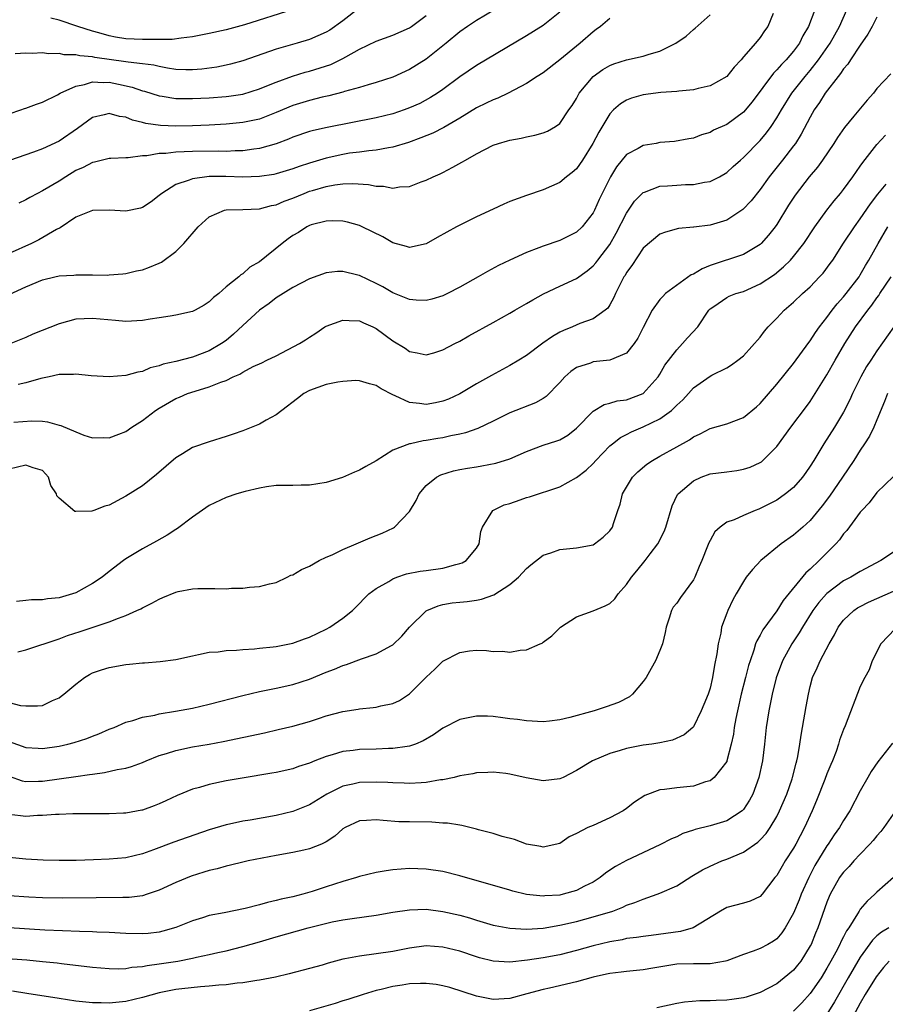
# Model space of a CAD drawing. Units: inches. Extents: x 2601000 to 2604000, y 1485000 to 1488000.
# Drawn here: x 2601514 to 2601618, y 1485778 to 1485896 of the extents above; entities that cross this region are included whole.
import ezdxf

# ---------------------------------------------------------------- set-up
doc = ezdxf.new("R2010")
doc.units = ezdxf.units.IN
doc.header["$MEASUREMENT"] = 0
doc.layers.add('LD26011485_2ft', color=226, linetype='Continuous')

msp = doc.modelspace()

# ---------------------------------------------------------------- linework, layer by layer
at = {"layer": 'LD26011485_2ft'}
for points, elevation in [([(2601604.57, 1485896.57), (2601603.92, 1485895), (2601603.53, 1485894.47), (2601603, 1485893.68), (2601602.44, 1485893), (2601601, 1485891.36), (2601600.71, 1485891), (2601599.87, 1485890.13), (2601599.02, 1485889), (2601597, 1485887.88), (2601595.57, 1485887.57), (2601595, 1485887.41), (2601593.27, 1485887.27), (2601593, 1485887.23), (2601591.09, 1485887.09), (2601589, 1485886.82), (2601587.59, 1485886.41), (2601587, 1485886.18), (2601586.26, 1485885.74), (2601585.45, 1485885), (2601585, 1485884.55), (2601583.67, 1485882.33), (2601582.97, 1485881), (2601581.72, 1485879), (2601581, 1485877.96), (2601580.49, 1485877.51), (2601579.81, 1485877), (2601579, 1485876.32), (2601577, 1485875.43), (2601575, 1485874.74), (2601573, 1485874.01), (2601572.28, 1485873.72), (2601571, 1485873.13), (2601569, 1485872.18), (2601567, 1485871.21), (2601566.6, 1485871), (2601564.29, 1485869.71), (2601563, 1485868.96), (2601561, 1485868.5), (2601560.63, 1485868.63), (2601559, 1485869.06), (2601557.78, 1485869.78), (2601555.32, 1485871), (2601555, 1485871.14), (2601553.56, 1485871.56), (2601553, 1485871.67), (2601551.73, 1485871.73), (2601551, 1485871.69), (2601549.22, 1485871.22), (2601549, 1485871.15), (2601548.7, 1485871), (2601547.67, 1485870.33), (2601547, 1485869.94), (2601546.45, 1485869.55), (2601545.71, 1485869), (2601543, 1485866.8), (2601541.85, 1485866.15), (2601541, 1485865.35), (2601540.77, 1485865.23), (2601540.53, 1485865), (2601539, 1485863.8), (2601538.13, 1485863), (2601537.49, 1485862.51), (2601537, 1485862.02), (2601536.38, 1485861.62), (2601535.29, 1485861), (2601535, 1485860.86), (2601533, 1485860.4), (2601532.3, 1485860.3), (2601531, 1485860.08), (2601529.93, 1485859.93), (2601529, 1485859.78), (2601527, 1485859.66), (2601525.75, 1485859.75), (2601523.91, 1485859.91), (2601523, 1485860.02), (2601521, 1485859.92), (2601519, 1485859.38), (2601515.87, 1485858.13), (2601515, 1485857.73), (2601513, 1485856.93)], 10308), ([(2601513, 1485862.87), (2601515, 1485863.79), (2601517, 1485864.63), (2601518.48, 1485865), (2601519, 1485865.11), (2601520.78, 1485865.22), (2601521, 1485865.26), (2601522.77, 1485865.23), (2601523, 1485865.26), (2601524.78, 1485865.22), (2601525, 1485865.25), (2601526.63, 1485865.37), (2601527, 1485865.4), (2601528.29, 1485865.71), (2601529, 1485865.84), (2601529.85, 1485866.15), (2601531, 1485866.62), (2601531.26, 1485866.74), (2601533, 1485868.02), (2601533.94, 1485869), (2601535.68, 1485871), (2601537, 1485872.2), (2601538.83, 1485873), (2601539, 1485873.04), (2601541, 1485873.09), (2601543, 1485873.16), (2601544.46, 1485873.54), (2601545, 1485873.63), (2601545.95, 1485874.05), (2601547, 1485874.43), (2601548.35, 1485875), (2601549, 1485875.25), (2601549.36, 1485875.36), (2601551, 1485875.84), (2601552.04, 1485876.04), (2601553, 1485876.16), (2601554.19, 1485876.19), (2601556.06, 1485876.06), (2601557, 1485875.87), (2601557.86, 1485875.86), (2601559, 1485875.62), (2601559.78, 1485875.78), (2601561, 1485875.83), (2601562.38, 1485876.38), (2601563, 1485876.59), (2601563.83, 1485877), (2601564.66, 1485877.34), (2601565, 1485877.51), (2601566.16, 1485878.16), (2601567.27, 1485878.73), (2601567.69, 1485879), (2601569, 1485879.76), (2601571, 1485880.79), (2601571.64, 1485881), (2601572.71, 1485881.29), (2601573, 1485881.39), (2601574.37, 1485881.63), (2601575, 1485881.79), (2601576.02, 1485881.98), (2601577, 1485882.25), (2601577.53, 1485882.47), (2601578.47, 1485883), (2601579, 1485883.36), (2601580.09, 1485885), (2601580.47, 1485885.53), (2601581, 1485886.38), (2601581.33, 1485887), (2601583, 1485889.03), (2601584.15, 1485889.85), (2601585, 1485890.34), (2601585.48, 1485890.52), (2601587, 1485891), (2601589, 1485891.46), (2601589.69, 1485891.69), (2601591, 1485892.05), (2601592.89, 1485893), (2601594.15, 1485893.85), (2601595, 1485894.63), (2601595.21, 1485894.79), (2601597, 1485896.41)], 10306), ([(2601513, 1485884.53), (2601514.42, 1485885), (2601514.84, 1485885.16), (2601515, 1485885.21), (2601516.29, 1485885.71), (2601517, 1485885.94), (2601518.82, 1485886.82), (2601519.14, 1485887), (2601521, 1485887.86), (2601522.05, 1485888.05), (2601523, 1485888.37), (2601524.29, 1485888.29), (2601525, 1485888.32), (2601526.11, 1485888.11), (2601527.74, 1485887.74), (2601529, 1485887.31), (2601529.25, 1485887.25), (2601531, 1485886.7), (2601531.34, 1485886.66), (2601533, 1485886.39), (2601534.36, 1485886.36), (2601535, 1485886.36), (2601537, 1485886.46), (2601539, 1485886.61), (2601539.35, 1485886.65), (2601541, 1485886.91), (2601543, 1485887.53), (2601543.88, 1485887.88), (2601545, 1485888.35), (2601546.95, 1485889.05), (2601548.49, 1485889.51), (2601549, 1485889.65), (2601551.54, 1485890.46), (2601553, 1485891.15), (2601553.37, 1485891.37), (2601555, 1485892.27), (2601557, 1485893.25), (2601559, 1485893.97), (2601561, 1485894.84), (2601561.24, 1485895), (2601563, 1485896.33)], 10298), ([(2601617, 1485896.13), (2601616.43, 1485895), (2601615.92, 1485894.08), (2601615, 1485892.76), (2601613.82, 1485891), (2601613.51, 1485890.49), (2601613, 1485889.91), (2601612.64, 1485889.36), (2601612.34, 1485889), (2601610.81, 1485887), (2601610.12, 1485885.88), (2601609.48, 1485885), (2601609, 1485884.15), (2601607.92, 1485882.08), (2601607.22, 1485881), (2601607, 1485880.69), (2601605.68, 1485879), (2601604.08, 1485877), (2601603, 1485875.47), (2601601.91, 1485874.09), (2601600.94, 1485873.06), (2601599, 1485871.78), (2601597, 1485871.18), (2601595.05, 1485870.95), (2601595, 1485870.94), (2601593.21, 1485870.79), (2601591.66, 1485870.34), (2601591, 1485870.13), (2601589, 1485868.45), (2601587.63, 1485866.37), (2601587, 1485865.54), (2601586.82, 1485865.18), (2601586.68, 1485865), (2601586.3, 1485864.3), (2601585.67, 1485863), (2601585.48, 1485862.52), (2601585, 1485861.66), (2601584.75, 1485861.25), (2601584.43, 1485861), (2601583, 1485859.98), (2601581.4, 1485859.4), (2601580.5, 1485859), (2601579.43, 1485858.57), (2601579, 1485858.36), (2601578.13, 1485857.87), (2601576.96, 1485857.04), (2601575, 1485855.58), (2601574.08, 1485855), (2601573, 1485854.36), (2601570.81, 1485853.19), (2601569, 1485852.16), (2601567.01, 1485850.99), (2601565.66, 1485850.34), (2601565, 1485850.1), (2601564.1, 1485849.9), (2601563, 1485849.7), (2601562.18, 1485849.82), (2601561, 1485849.93), (2601559.25, 1485850.75), (2601559, 1485850.84), (2601557.59, 1485851.59), (2601557, 1485851.98), (2601556.19, 1485852.19), (2601555, 1485852.55), (2601554.56, 1485852.56), (2601553, 1485852.47), (2601552.38, 1485852.38), (2601551, 1485852.08), (2601549, 1485851.37), (2601548.32, 1485851), (2601547.58, 1485850.42), (2601545.68, 1485849), (2601545, 1485848.45), (2601543.81, 1485847.81), (2601543, 1485847.36), (2601541, 1485846.56), (2601539.84, 1485846.16), (2601539, 1485845.85), (2601537, 1485845.22), (2601535, 1485844.53), (2601533.77, 1485843.77), (2601533, 1485843.32), (2601530.68, 1485841.32), (2601529, 1485839.97), (2601527, 1485838.7), (2601525, 1485837.65), (2601524.48, 1485837.52), (2601523.18, 1485837), (2601522.91, 1485836.91), (2601521, 1485836.88), (2601520.89, 1485836.89), (2601519, 1485838.47), (2601518.74, 1485838.74), (2601518.68, 1485839), (2601518.01, 1485840.01), (2601517.74, 1485841), (2601517, 1485841.8), (2601515.88, 1485842.12), (2601515, 1485842.43), (2601513, 1485841.96)], 10314), ([(2601571.19, 1485897), (2601569, 1485895.71), (2601567.92, 1485895), (2601567, 1485894.36), (2601565.37, 1485893), (2601563, 1485891.08), (2601561, 1485889.83), (2601559, 1485888.93), (2601557, 1485888.29), (2601556.02, 1485888.02), (2601555, 1485887.69), (2601553.2, 1485887.2), (2601553, 1485887.13), (2601551.31, 1485886.69), (2601550.53, 1485886.53), (2601549, 1485886.14), (2601547, 1485885.52), (2601545, 1485884.68), (2601543, 1485883.91), (2601541.63, 1485883.63), (2601541, 1485883.48), (2601539, 1485883.28), (2601537, 1485883.17), (2601535, 1485883.1), (2601533, 1485883.07), (2601531.15, 1485883.15), (2601529.39, 1485883.39), (2601529, 1485883.51), (2601527.79, 1485883.79), (2601527, 1485884.12), (2601526.22, 1485884.22), (2601525, 1485884.59), (2601524.41, 1485884.41), (2601523, 1485884.09), (2601521.22, 1485882.78), (2601519, 1485881.28), (2601517, 1485880.34), (2601515.94, 1485879.94), (2601513.06, 1485878.94)], 10300), ([(2601513.58, 1485847.58), (2601515.73, 1485847.73), (2601517, 1485847.69), (2601517.62, 1485847.62), (2601519, 1485847.24), (2601519.2, 1485847.2), (2601521, 1485846.42), (2601521.96, 1485846.04), (2601523, 1485845.72), (2601524.27, 1485845.73), (2601525, 1485845.72), (2601526.14, 1485846.14), (2601527, 1485846.48), (2601527.73, 1485847), (2601529, 1485847.78), (2601530.55, 1485849), (2601531, 1485849.28), (2601533, 1485850.42), (2601533.42, 1485850.58), (2601534.37, 1485851), (2601535.31, 1485851.31), (2601537, 1485851.8), (2601538.39, 1485852.39), (2601539, 1485852.59), (2601539.84, 1485853), (2601540.65, 1485853.35), (2601541, 1485853.59), (2601542.24, 1485854.24), (2601543.29, 1485854.71), (2601543.9, 1485855), (2601545, 1485855.55), (2601547.8, 1485857), (2601548.54, 1485857.46), (2601549, 1485857.78), (2601549.75, 1485858.25), (2601550.86, 1485859), (2601551, 1485859.08), (2601553, 1485859.82), (2601553.75, 1485859.75), (2601555, 1485859.74), (2601555.48, 1485859.48), (2601556.6, 1485859), (2601557, 1485858.79), (2601559, 1485857.33), (2601560.47, 1485856.47), (2601561, 1485856.07), (2601561.9, 1485855.9), (2601563, 1485855.65), (2601563.91, 1485855.91), (2601565, 1485856.26), (2601566.4, 1485857), (2601567, 1485857.29), (2601568.08, 1485857.92), (2601571, 1485859.52), (2601573, 1485860.64), (2601573.6, 1485861), (2601575, 1485861.79), (2601575.75, 1485862.25), (2601577.04, 1485862.96), (2601579, 1485863.89), (2601581, 1485864.82), (2601582.28, 1485865.72), (2601583, 1485866.31), (2601583.33, 1485866.67), (2601583.56, 1485867), (2601585, 1485868.89), (2601585.77, 1485870.24), (2601587, 1485872.65), (2601587.95, 1485874.05), (2601589, 1485875.09), (2601589.13, 1485875.13), (2601591, 1485875.87), (2601591.91, 1485875.91), (2601593, 1485876), (2601594.05, 1485876.05), (2601595, 1485876.05), (2601596.33, 1485876.33), (2601597, 1485876.42), (2601598.12, 1485877), (2601599, 1485877.52), (2601599.78, 1485878.22), (2601600.64, 1485879), (2601601, 1485879.3), (2601603, 1485881.35), (2601603.76, 1485882.24), (2601604.31, 1485883), (2601605, 1485884.06), (2601605.55, 1485885), (2601606.8, 1485887), (2601608.4, 1485889), (2601609, 1485889.71), (2601610, 1485891), (2601611.38, 1485893), (2601612.51, 1485895), (2601613.4, 1485897)], 10312), ([(2601555, 1485897.22), (2601553, 1485895.7), (2601551.42, 1485894.58), (2601551, 1485894.33), (2601549, 1485893.45), (2601547.52, 1485893), (2601545, 1485892.28), (2601541, 1485890.88), (2601539.53, 1485890.47), (2601539, 1485890.35), (2601537.88, 1485890.12), (2601536.12, 1485889.88), (2601535, 1485889.8), (2601534.19, 1485889.81), (2601533, 1485889.86), (2601531.98, 1485890.02), (2601531, 1485890.21), (2601530.37, 1485890.37), (2601529, 1485890.54), (2601527.27, 1485890.73), (2601527, 1485890.78), (2601523.3, 1485891.3), (2601523, 1485891.37), (2601521.48, 1485891.48), (2601521, 1485891.6), (2601519.62, 1485891.62), (2601519, 1485891.77), (2601517.73, 1485891.73), (2601517, 1485891.85), (2601515.76, 1485891.76), (2601515, 1485891.82), (2601513.72, 1485891.72)], 10296), ([(2601609.56, 1485897), (2601608.81, 1485895), (2601608.13, 1485893.87), (2601607.7, 1485893), (2601607, 1485892.05), (2601606.11, 1485891), (2601605.56, 1485890.44), (2601605, 1485889.79), (2601604.59, 1485889.41), (2601602.03, 1485885.97), (2601601, 1485884.75), (2601599, 1485883.25), (2601597.43, 1485882.57), (2601597, 1485882.29), (2601595.97, 1485882.03), (2601595, 1485881.61), (2601594.46, 1485881.54), (2601592.76, 1485881.24), (2601591, 1485881.09), (2601590.54, 1485881), (2601589, 1485880.74), (2601588.39, 1485880.39), (2601587, 1485879.65), (2601585.81, 1485878.19), (2601585.08, 1485877), (2601583.73, 1485874.27), (2601583.17, 1485873), (2601583, 1485872.66), (2601581.69, 1485871), (2601581, 1485870.34), (2601579, 1485869.36), (2601577, 1485868.69), (2601576.47, 1485868.47), (2601575, 1485867.93), (2601573, 1485867.01), (2601571.64, 1485866.36), (2601570.34, 1485865.66), (2601569.21, 1485865), (2601567, 1485863.77), (2601565.54, 1485863), (2601565, 1485862.74), (2601563.68, 1485862.32), (2601563, 1485862.17), (2601561.79, 1485862.21), (2601561, 1485862.3), (2601559, 1485863.09), (2601557.8, 1485863.8), (2601557, 1485864.22), (2601555, 1485865.16), (2601554.78, 1485865.22), (2601553, 1485865.64), (2601552.36, 1485865.64), (2601551, 1485865.48), (2601549, 1485864.77), (2601547, 1485863.74), (2601545, 1485862.47), (2601544.19, 1485861.81), (2601543, 1485860.99), (2601541, 1485859.17), (2601539.88, 1485858.12), (2601539, 1485857.39), (2601538.46, 1485857), (2601537, 1485856.12), (2601535, 1485855.36), (2601533, 1485854.85), (2601531.47, 1485854.53), (2601531, 1485854.33), (2601529.91, 1485854.09), (2601529, 1485853.67), (2601528.42, 1485853.58), (2601527, 1485853.18), (2601525, 1485853.03), (2601522.86, 1485853.14), (2601521, 1485853.34), (2601520.71, 1485853.29), (2601519, 1485853.28), (2601517.8, 1485853), (2601516.81, 1485852.81), (2601515, 1485852.28), (2601514.09, 1485852.09)], 10310), ([(2601579, 1485896.74), (2601577, 1485895.13), (2601575, 1485893.9), (2601569, 1485890.34), (2601567, 1485888.98), (2601565, 1485887.46), (2601564.34, 1485887), (2601563.52, 1485886.48), (2601562.21, 1485885.79), (2601561, 1485885.24), (2601560.35, 1485885), (2601559, 1485884.54), (2601557, 1485884.05), (2601551.11, 1485882.89), (2601549.47, 1485882.53), (2601549, 1485882.4), (2601547, 1485881.72), (2601546.5, 1485881.5), (2601545, 1485880.96), (2601543, 1485880.39), (2601542.32, 1485880.32), (2601541, 1485880.1), (2601540.09, 1485880.09), (2601539, 1485880.03), (2601538.05, 1485880.05), (2601535, 1485880.03), (2601533.97, 1485879.97), (2601533, 1485879.96), (2601531.8, 1485879.8), (2601531, 1485879.77), (2601529.5, 1485879.5), (2601529, 1485879.49), (2601527.26, 1485879.26), (2601527, 1485879.28), (2601525.18, 1485879.18), (2601525, 1485879.18), (2601523.26, 1485878.74), (2601523, 1485878.71), (2601521.9, 1485878.1), (2601521, 1485877.73), (2601519.8, 1485877), (2601519, 1485876.48), (2601517, 1485875.3), (2601516.4, 1485875), (2601515.49, 1485874.51), (2601515, 1485874.21), (2601514.18, 1485873.82)], 10302), ([(2601547, 1485897.03), (2601541.22, 1485895.22), (2601539, 1485894.61), (2601537, 1485894.15), (2601535, 1485893.76), (2601533.62, 1485893.62), (2601532.55, 1485893.45), (2601531, 1485893.46), (2601530.57, 1485893.43), (2601529, 1485893.45), (2601527, 1485893.53), (2601525.74, 1485893.74), (2601525, 1485893.88), (2601523.76, 1485894.24), (2601523, 1485894.44), (2601521.24, 1485895), (2601519, 1485895.76), (2601518, 1485896)], 10294), ([(2601585, 1485895.97), (2601583.86, 1485895), (2601583.37, 1485894.63), (2601583, 1485894.38), (2601581.45, 1485893), (2601581, 1485892.65), (2601579, 1485890.99), (2601577, 1485889.46), (2601576.27, 1485889), (2601575, 1485888.17), (2601572.8, 1485887), (2601571.58, 1485886.42), (2601571, 1485886.22), (2601570.19, 1485885.81), (2601569, 1485885.25), (2601567, 1485884.01), (2601565.1, 1485882.9), (2601563.77, 1485882.23), (2601562.36, 1485881.64), (2601560.88, 1485881.12), (2601559, 1485880.54), (2601558.47, 1485880.47), (2601557, 1485880.17), (2601556.12, 1485880.12), (2601555, 1485879.95), (2601553.81, 1485879.81), (2601553, 1485879.68), (2601551, 1485879.24), (2601549, 1485878.64), (2601547.76, 1485878.24), (2601547, 1485877.95), (2601545, 1485877.34), (2601544.72, 1485877.28), (2601543, 1485877.01), (2601541, 1485876.95), (2601538.98, 1485877.02), (2601536.98, 1485877.02), (2601535, 1485876.76), (2601534.57, 1485876.57), (2601533, 1485876.05), (2601531.3, 1485875), (2601531, 1485874.73), (2601530.02, 1485873.98), (2601529, 1485873.33), (2601528.75, 1485873.25), (2601527, 1485872.87), (2601525, 1485872.98), (2601523, 1485872.95), (2601521, 1485872.16), (2601519.11, 1485870.89), (2601518.67, 1485870.67), (2601516.57, 1485869.43), (2601515.71, 1485869), (2601513, 1485867.79)], 10304), ([(2601618.67, 1485889.33), (2601617, 1485887.56), (2601616.57, 1485887), (2601615.81, 1485886.19), (2601614.24, 1485884.24), (2601613.11, 1485882.89), (2601612.29, 1485881.71), (2601611.85, 1485881), (2601610.48, 1485879), (2601609.86, 1485878.14), (2601608.89, 1485877), (2601607.2, 1485874.8), (2601606.42, 1485873.58), (2601605, 1485871.29), (2601604.79, 1485871), (2601604.01, 1485869.99), (2601603.12, 1485869), (2601603, 1485868.89), (2601601, 1485867.67), (2601597, 1485866.36), (2601596.04, 1485865.96), (2601595, 1485865.34), (2601594.75, 1485865.25), (2601591.68, 1485863), (2601591.34, 1485862.66), (2601591, 1485862.28), (2601590.08, 1485861), (2601589, 1485858.94), (2601588.35, 1485857.65), (2601587.92, 1485857), (2601587, 1485855.86), (2601585, 1485855), (2601583, 1485854.8), (2601582.66, 1485854.66), (2601581, 1485854.13), (2601580.33, 1485853.67), (2601579.59, 1485853), (2601579, 1485852.35), (2601577.35, 1485850.65), (2601577, 1485850.42), (2601576.1, 1485849.9), (2601573, 1485848.7), (2601571, 1485847.69), (2601569.19, 1485846.81), (2601567.71, 1485846.29), (2601567, 1485846.13), (2601565.93, 1485845.93), (2601565, 1485845.72), (2601564.37, 1485845.63), (2601563, 1485845.37), (2601562.64, 1485845.36), (2601561.11, 1485845), (2601561, 1485844.97), (2601559, 1485844.21), (2601557, 1485842.95), (2601555.74, 1485842.26), (2601555, 1485841.83), (2601554.4, 1485841.6), (2601552.97, 1485840.97), (2601551, 1485840.37), (2601549, 1485840.02), (2601548.02, 1485840.02), (2601547, 1485839.99), (2601546.01, 1485840.01), (2601545, 1485839.98), (2601543.84, 1485839.84), (2601543, 1485839.68), (2601541.28, 1485839.28), (2601540.31, 1485839), (2601539, 1485838.56), (2601537, 1485837.61), (2601535, 1485836.21), (2601533.17, 1485834.83), (2601533, 1485834.74), (2601531.95, 1485834.05), (2601530.68, 1485833.32), (2601529, 1485832.4), (2601527, 1485831.2), (2601526.72, 1485831), (2601525, 1485829.69), (2601524.17, 1485829), (2601523, 1485828.23), (2601521, 1485827.14), (2601520.62, 1485827), (2601519, 1485826.54), (2601517.6, 1485826.4), (2601517, 1485826.31), (2601515.71, 1485826.29), (2601515, 1485826.23), (2601513.9, 1485826.1)], 10316), ([(2601514.07, 1485820.07), (2601515, 1485820.28), (2601519, 1485821.63), (2601519.99, 1485822.01), (2601521.52, 1485822.48), (2601525, 1485823.64), (2601526.1, 1485824.1), (2601527, 1485824.42), (2601528.32, 1485825), (2601528.78, 1485825.22), (2601529, 1485825.35), (2601530.12, 1485825.88), (2601531, 1485826.39), (2601531.44, 1485826.56), (2601533, 1485827.21), (2601533.28, 1485827.28), (2601535, 1485827.6), (2601535.64, 1485827.64), (2601537, 1485827.63), (2601537.66, 1485827.66), (2601539, 1485827.62), (2601539.67, 1485827.67), (2601541, 1485827.68), (2601541.8, 1485827.8), (2601543, 1485827.87), (2601544.21, 1485828.21), (2601545, 1485828.38), (2601546.31, 1485829), (2601546.77, 1485829.23), (2601547, 1485829.3), (2601548.06, 1485829.94), (2601549, 1485830.32), (2601550.18, 1485831), (2601551, 1485831.4), (2601551.7, 1485831.7), (2601553, 1485832.34), (2601554.61, 1485833), (2601556.28, 1485833.72), (2601557.7, 1485834.3), (2601559.08, 1485834.92), (2601559.19, 1485835), (2601561, 1485836.86), (2601561.8, 1485838.2), (2601562.14, 1485839), (2601563, 1485840), (2601564.23, 1485841), (2601564.73, 1485841.27), (2601566.26, 1485841.74), (2601567, 1485841.9), (2601567.93, 1485842.07), (2601569, 1485842.25), (2601569.66, 1485842.34), (2601571.33, 1485842.67), (2601573, 1485843.2), (2601575, 1485844.08), (2601577, 1485844.81), (2601578.66, 1485845.34), (2601579, 1485845.48), (2601579.96, 1485846.04), (2601581, 1485846.86), (2601583, 1485848.91), (2601584.3, 1485849.7), (2601585, 1485849.87), (2601585.86, 1485850.14), (2601587, 1485850.28), (2601589, 1485851.03), (2601590.78, 1485853), (2601591, 1485853.35), (2601591.6, 1485854.4), (2601593, 1485856.27), (2601593.71, 1485857), (2601594.31, 1485857.69), (2601595.54, 1485859), (2601596.86, 1485861), (2601597, 1485861.16), (2601597.44, 1485861.44), (2601599, 1485862.51), (2601599.3, 1485862.7), (2601600.1, 1485863), (2601601, 1485863.26), (2601603, 1485864.16), (2601604.71, 1485865.29), (2601605.81, 1485866.19), (2601606.62, 1485867), (2601607, 1485867.44), (2601608.24, 1485869), (2601609.57, 1485871), (2601611, 1485872.99), (2601611.88, 1485874.12), (2601612.64, 1485875), (2601613, 1485875.46), (2601614.12, 1485877), (2601615, 1485878.25), (2601615.3, 1485878.7), (2601617, 1485880.86), (2601618.03, 1485881.97)], 10318), ([(2601513, 1485813.99), (2601514.36, 1485813.64), (2601515, 1485813.57), (2601516.42, 1485813.58), (2601517, 1485813.63), (2601518.22, 1485814.22), (2601519, 1485814.56), (2601519.26, 1485814.74), (2601519.55, 1485815), (2601521, 1485816.2), (2601522.06, 1485817), (2601522.64, 1485817.36), (2601523, 1485817.53), (2601524.08, 1485817.92), (2601525, 1485818.19), (2601527, 1485818.56), (2601527.42, 1485818.58), (2601529, 1485818.76), (2601529.24, 1485818.76), (2601531.09, 1485818.91), (2601533, 1485819.16), (2601535, 1485819.6), (2601535.72, 1485819.73), (2601537, 1485820.01), (2601538.06, 1485820.06), (2601539, 1485820.23), (2601540.25, 1485820.25), (2601541, 1485820.35), (2601542.41, 1485820.41), (2601543, 1485820.48), (2601544.64, 1485820.64), (2601545, 1485820.69), (2601547, 1485821.09), (2601548.39, 1485821.61), (2601549, 1485821.82), (2601551, 1485822.77), (2601551.44, 1485823), (2601553, 1485824.1), (2601554.17, 1485825), (2601555, 1485825.84), (2601555.56, 1485826.44), (2601556.13, 1485827), (2601557, 1485827.64), (2601558.5, 1485828.5), (2601559, 1485828.82), (2601559.47, 1485829), (2601560.61, 1485829.39), (2601562.28, 1485829.72), (2601563, 1485829.81), (2601565, 1485830.1), (2601566.54, 1485830.54), (2601567, 1485830.63), (2601567.28, 1485830.72), (2601567.77, 1485831), (2601569, 1485832.49), (2601569.33, 1485833), (2601569.53, 1485834.47), (2601569.74, 1485835), (2601570.97, 1485837), (2601572.34, 1485837.66), (2601573, 1485837.83), (2601574.26, 1485838.26), (2601575, 1485838.54), (2601575.36, 1485838.64), (2601579, 1485839.85), (2601581, 1485840.94), (2601582.15, 1485841.85), (2601583, 1485842.64), (2601583.33, 1485843), (2601585, 1485844.73), (2601585.31, 1485845), (2601586.26, 1485845.74), (2601587, 1485846.11), (2601587.58, 1485846.42), (2601589, 1485847.03), (2601591, 1485847.99), (2601592.37, 1485849), (2601592.71, 1485849.29), (2601593, 1485849.61), (2601593.72, 1485850.28), (2601594.4, 1485851), (2601595, 1485851.68), (2601597, 1485853.09), (2601597.21, 1485853.21), (2601599, 1485854.1), (2601599.56, 1485854.44), (2601600.33, 1485855), (2601601, 1485855.54), (2601603, 1485857.79), (2601603.53, 1485858.47), (2601603.98, 1485859), (2601605, 1485860.06), (2601605.88, 1485861), (2601607, 1485861.96), (2601608.09, 1485863), (2601609, 1485863.82), (2601610.13, 1485865), (2601610.55, 1485865.45), (2601611.41, 1485866.59), (2601611.7, 1485867), (2601612.98, 1485869.02), (2601614.29, 1485871), (2601615, 1485871.94), (2601616.24, 1485873.76), (2601617.11, 1485874.89), (2601618.12, 1485876.11)], 10320), ([(2601513, 1485809.31), (2601515, 1485808.59), (2601516.5, 1485808.5), (2601517, 1485808.48), (2601519, 1485808.77), (2601520.04, 1485809), (2601520.8, 1485809.2), (2601522.32, 1485809.68), (2601523, 1485809.97), (2601523.76, 1485810.24), (2601525, 1485810.78), (2601525.61, 1485811), (2601527, 1485811.62), (2601527.83, 1485811.83), (2601529, 1485812.22), (2601530.48, 1485812.48), (2601531, 1485812.63), (2601532.93, 1485812.93), (2601535, 1485813.31), (2601537, 1485813.77), (2601541, 1485814.82), (2601543, 1485815.29), (2601545, 1485815.7), (2601547, 1485816.14), (2601549, 1485816.78), (2601551, 1485817.62), (2601552, 1485818), (2601553, 1485818.44), (2601553.44, 1485818.56), (2601555.23, 1485819.23), (2601557, 1485819.81), (2601558.82, 1485820.82), (2601559, 1485820.9), (2601560.06, 1485821.94), (2601561, 1485823), (2601563, 1485824.97), (2601563.05, 1485825), (2601564.42, 1485825.58), (2601565, 1485825.74), (2601566.08, 1485825.92), (2601567, 1485826.03), (2601567.89, 1485826.11), (2601569, 1485826.26), (2601569.62, 1485826.38), (2601571.09, 1485826.91), (2601573, 1485828.13), (2601574.06, 1485829), (2601575, 1485830.03), (2601575.52, 1485830.48), (2601577, 1485831.66), (2601577.91, 1485831.91), (2601579, 1485832.31), (2601581, 1485832.52), (2601583, 1485832.9), (2601583.17, 1485833), (2601584.21, 1485833.79), (2601585, 1485834.55), (2601585.31, 1485835), (2601585.43, 1485835.43), (2601585.95, 1485837), (2601586.23, 1485837.77), (2601586.5, 1485839), (2601587.71, 1485841), (2601588.36, 1485841.64), (2601589.44, 1485842.56), (2601590.1, 1485843), (2601591, 1485843.51), (2601593, 1485844.63), (2601594.54, 1485845.46), (2601595, 1485845.82), (2601595.83, 1485846.17), (2601597, 1485846.84), (2601599, 1485847.37), (2601601, 1485848.14), (2601602.56, 1485849.44), (2601603, 1485849.84), (2601605, 1485852.13), (2601607, 1485854.61), (2601608.85, 1485857.15), (2601609, 1485857.34), (2601609.65, 1485858.35), (2601610.11, 1485859), (2601611, 1485860.14), (2601611.62, 1485861), (2601612.23, 1485861.77), (2601613, 1485862.62), (2601613.31, 1485863), (2601614.85, 1485865), (2601615, 1485865.24), (2601615.64, 1485866.36), (2601616.04, 1485867), (2601617.14, 1485869), (2601618.32, 1485871)], 10322), ([(2601513, 1485805.14), (2601514.59, 1485804.59), (2601515, 1485804.5), (2601516.54, 1485804.54), (2601517, 1485804.57), (2601521, 1485805.13), (2601522.66, 1485805.34), (2601523, 1485805.41), (2601524.42, 1485805.58), (2601525.94, 1485805.94), (2601527, 1485806.11), (2601527.69, 1485806.31), (2601529, 1485806.81), (2601529.44, 1485807), (2601531, 1485807.62), (2601531.88, 1485807.88), (2601533, 1485808.25), (2601535, 1485808.66), (2601536.99, 1485809.01), (2601538.67, 1485809.33), (2601543.63, 1485810.37), (2601545.26, 1485810.74), (2601547, 1485811.14), (2601549, 1485811.7), (2601550.07, 1485812.07), (2601551, 1485812.37), (2601553, 1485812.92), (2601554.82, 1485813.18), (2601555, 1485813.22), (2601556.63, 1485813.37), (2601557, 1485813.42), (2601557.57, 1485813.57), (2601559, 1485813.86), (2601559.77, 1485814.23), (2601561, 1485815.02), (2601563, 1485817.03), (2601564.02, 1485817.98), (2601565, 1485818.94), (2601567, 1485819.98), (2601568.16, 1485820.16), (2601569, 1485820.26), (2601570.23, 1485820.23), (2601571, 1485820.11), (2601572.13, 1485820.13), (2601573, 1485820), (2601574.25, 1485820.25), (2601575, 1485820.28), (2601576.66, 1485821), (2601576.89, 1485821.11), (2601577, 1485821.21), (2601578.04, 1485821.96), (2601579.08, 1485823), (2601581, 1485824.24), (2601582.98, 1485824.98), (2601584.43, 1485825.57), (2601585, 1485825.87), (2601585.58, 1485826.42), (2601585.97, 1485827), (2601587, 1485828.14), (2601587.58, 1485829), (2601588.23, 1485829.77), (2601589.21, 1485831), (2601589.82, 1485831.82), (2601590.73, 1485833), (2601591.5, 1485834.5), (2601591.71, 1485835), (2601592.45, 1485837.55), (2601593.1, 1485838.9), (2601593.18, 1485839), (2601595, 1485840.56), (2601595.95, 1485841), (2601597, 1485841.38), (2601599, 1485841.65), (2601600.22, 1485841.78), (2601601, 1485841.94), (2601601.8, 1485842.2), (2601603, 1485842.75), (2601603.15, 1485842.85), (2601603.34, 1485843), (2601605, 1485844.65), (2601606.67, 1485847), (2601608.55, 1485849.45), (2601609, 1485850.07), (2601609.61, 1485851), (2601611, 1485853.27), (2601611.98, 1485855), (2601613.15, 1485857), (2601614.44, 1485859), (2601615.89, 1485861), (2601616.39, 1485861.61), (2601617, 1485862.5), (2601617.22, 1485862.78), (2601617.35, 1485863), (2601618.71, 1485865)], 10324), ([(2601619.01, 1485859), (2601617, 1485856.15), (2601616.25, 1485855), (2601615.76, 1485854.24), (2601615.07, 1485853), (2601614.08, 1485851), (2601613.75, 1485850.25), (2601613, 1485848.78), (2601611.93, 1485847), (2601610.64, 1485845), (2601609.43, 1485843), (2601609, 1485842.32), (2601608.46, 1485841.54), (2601608.07, 1485841), (2601607, 1485839.77), (2601606.06, 1485839), (2601605, 1485838.25), (2601603, 1485837.22), (2601602.83, 1485837.17), (2601602.39, 1485837), (2601601, 1485836.4), (2601599.89, 1485835.89), (2601599, 1485835.6), (2601598.21, 1485835), (2601597.57, 1485834.43), (2601597, 1485833.4), (2601596.87, 1485833.13), (2601596.71, 1485832.71), (2601596.01, 1485831), (2601595.7, 1485830.3), (2601595.18, 1485829), (2601595, 1485828.67), (2601593.44, 1485826.56), (2601593, 1485825.9), (2601592.6, 1485825.4), (2601592.37, 1485825), (2601592.1, 1485824.1), (2601591.73, 1485823), (2601591.64, 1485822.36), (2601591.32, 1485821), (2601591, 1485820.21), (2601590.47, 1485819), (2601589.95, 1485818.05), (2601589.33, 1485817), (2601589, 1485816.51), (2601587.7, 1485815), (2601587.33, 1485814.67), (2601586.02, 1485813.98), (2601584.55, 1485813.45), (2601583.11, 1485813), (2601580.2, 1485812.2), (2601579, 1485811.93), (2601577.76, 1485811.76), (2601577, 1485811.69), (2601575, 1485811.78), (2601573.94, 1485811.94), (2601573, 1485812.02), (2601572.16, 1485812.16), (2601571, 1485812.29), (2601570.33, 1485812.33), (2601569, 1485812.36), (2601567, 1485811.94), (2601565, 1485810.9), (2601563.87, 1485810.13), (2601562.61, 1485809.39), (2601561.69, 1485809), (2601561, 1485808.74), (2601560.72, 1485808.72), (2601559, 1485808.46), (2601558.46, 1485808.46), (2601557, 1485808.39), (2601555, 1485808.35), (2601554.24, 1485808.24), (2601553, 1485808.12), (2601551.71, 1485807.71), (2601551, 1485807.53), (2601549.65, 1485807), (2601549, 1485806.72), (2601547.69, 1485806.31), (2601547, 1485806.04), (2601545, 1485805.6), (2601544.5, 1485805.5), (2601540.92, 1485804.92), (2601539, 1485804.59), (2601537, 1485804.18), (2601535.82, 1485803.82), (2601535, 1485803.61), (2601533.15, 1485802.85), (2601531.8, 1485802.2), (2601531, 1485801.84), (2601530.4, 1485801.6), (2601529, 1485801.1), (2601528.92, 1485801.08), (2601527, 1485800.73), (2601526.71, 1485800.71), (2601525, 1485800.63), (2601520.63, 1485800.63), (2601519, 1485800.57), (2601518.57, 1485800.57), (2601517, 1485800.44), (2601516.43, 1485800.43), (2601515, 1485800.34), (2601514.39, 1485800.39), (2601513, 1485800.58)], 10326), ([(2601618.25, 1485851), (2601617.92, 1485850.08), (2601617, 1485847.87), (2601616.63, 1485847), (2601616.09, 1485845.91), (2601615.52, 1485845), (2601615, 1485844.23), (2601614.21, 1485843), (2601612.86, 1485841), (2601611.3, 1485838.7), (2601610.45, 1485837.55), (2601609, 1485835.79), (2601608.11, 1485835), (2601607, 1485834.03), (2601605.51, 1485833), (2601603.09, 1485831), (2601602.08, 1485829.92), (2601601.34, 1485829), (2601601, 1485828.5), (2601600.13, 1485827), (2601599.71, 1485826.29), (2601599.13, 1485825), (2601599, 1485824.68), (2601598.39, 1485823), (2601598.29, 1485822.29), (2601597.98, 1485821), (2601597.81, 1485819.81), (2601597.55, 1485818.45), (2601597.3, 1485817), (2601597, 1485815.7), (2601596.77, 1485815), (2601596.24, 1485813.76), (2601595.95, 1485813), (2601595, 1485811.06), (2601594.95, 1485811), (2601593.89, 1485810.11), (2601592.52, 1485809.48), (2601591, 1485809.17), (2601590.02, 1485809), (2601589, 1485808.86), (2601587, 1485808.48), (2601586.22, 1485808.22), (2601585, 1485807.88), (2601582.9, 1485807), (2601581, 1485805.82), (2601579.38, 1485805), (2601579, 1485804.83), (2601577, 1485804.61), (2601574.96, 1485804.96), (2601573, 1485805.41), (2601572.53, 1485805.47), (2601571, 1485805.62), (2601570.39, 1485805.61), (2601569, 1485805.54), (2601568.56, 1485805.44), (2601567, 1485805.19), (2601566.35, 1485805), (2601565, 1485804.72), (2601564.7, 1485804.7), (2601563, 1485804.39), (2601562.38, 1485804.38), (2601561, 1485804.29), (2601560.33, 1485804.33), (2601559, 1485804.35), (2601558.39, 1485804.39), (2601557, 1485804.45), (2601555, 1485804.41), (2601554.21, 1485804.21), (2601553, 1485803.97), (2601551.1, 1485803), (2601549, 1485801.72), (2601547, 1485800.92), (2601545, 1485800.45), (2601541.89, 1485799.89), (2601541, 1485799.76), (2601539.41, 1485799.41), (2601539, 1485799.34), (2601537, 1485798.73), (2601533.54, 1485797.54), (2601532.74, 1485797.26), (2601530.32, 1485796.32), (2601529, 1485795.84), (2601527, 1485795.39), (2601525, 1485795.22), (2601523.13, 1485795.13), (2601521.06, 1485795.06), (2601519, 1485795.04), (2601517.1, 1485795.1), (2601515, 1485795.22), (2601513, 1485795.41)], 10328), ([(2601619, 1485841.06), (2601617, 1485839.17), (2601616.08, 1485837.92), (2601615.18, 1485837), (2601615, 1485836.8), (2601613.39, 1485834.61), (2601613, 1485834.19), (2601612.51, 1485833.49), (2601612.07, 1485833), (2601610.08, 1485831), (2601609, 1485829.97), (2601608.48, 1485829.52), (2601605.77, 1485826.23), (2601605, 1485824.98), (2601603.32, 1485822.68), (2601603, 1485822.05), (2601602.6, 1485821.39), (2601602.46, 1485821), (2601602.25, 1485820.25), (2601601.79, 1485819), (2601601.59, 1485818.41), (2601601.26, 1485817), (2601600.74, 1485815), (2601600.27, 1485813), (2601600.08, 1485812.08), (2601599.89, 1485811), (2601599.8, 1485810.2), (2601599.55, 1485809), (2601599.02, 1485806.98), (2601599, 1485806.93), (2601597.49, 1485805), (2601597, 1485804.61), (2601596.47, 1485804.47), (2601595, 1485803.98), (2601593, 1485803.78), (2601591.55, 1485803.55), (2601591, 1485803.53), (2601589.17, 1485802.83), (2601587.96, 1485802.04), (2601587, 1485801.29), (2601586.58, 1485801), (2601585, 1485800.16), (2601583, 1485799.26), (2601582.34, 1485799), (2601581, 1485798.29), (2601580.1, 1485797.9), (2601579, 1485797.07), (2601577, 1485796.65), (2601576.74, 1485796.74), (2601575, 1485797), (2601573.55, 1485797.55), (2601572.08, 1485797.92), (2601571, 1485798.29), (2601569.27, 1485798.73), (2601569, 1485798.82), (2601567.24, 1485799.24), (2601567, 1485799.27), (2601565.52, 1485799.52), (2601565, 1485799.54), (2601563.65, 1485799.65), (2601561, 1485799.67), (2601559.7, 1485799.7), (2601557.83, 1485799.83), (2601557, 1485799.92), (2601555.84, 1485799.84), (2601555, 1485799.81), (2601553.28, 1485799), (2601553, 1485798.83), (2601552.05, 1485797.95), (2601551, 1485797.27), (2601550.43, 1485797), (2601549, 1485796.44), (2601548.31, 1485796.31), (2601547, 1485796.02), (2601545, 1485795.66), (2601541.67, 1485795), (2601541, 1485794.85), (2601539.52, 1485794.48), (2601539, 1485794.39), (2601537.94, 1485794.06), (2601537, 1485793.86), (2601536.35, 1485793.65), (2601534.82, 1485793.18), (2601533, 1485792.43), (2601531, 1485791.49), (2601529.55, 1485791), (2601529, 1485790.83), (2601527.38, 1485790.62), (2601527, 1485790.61), (2601526.62, 1485790.62), (2601523.44, 1485790.56), (2601519.46, 1485790.54), (2601517, 1485790.58), (2601515.36, 1485790.64), (2601513, 1485790.8)], 10330), ([(2601619, 1485832), (2601617.48, 1485831), (2601615, 1485829.7), (2601613.85, 1485829), (2601613, 1485828.56), (2601611, 1485827.05), (2601610.95, 1485827), (2601610.03, 1485825.97), (2601609.3, 1485825), (2601608.07, 1485823), (2601607.68, 1485822.32), (2601606.8, 1485821), (2601605.69, 1485819), (2601604.93, 1485816.93), (2601604.45, 1485815), (2601604.22, 1485813.78), (2601604.04, 1485813), (2601603.74, 1485811), (2601603.52, 1485809), (2601603.28, 1485807), (2601602.86, 1485805), (2601602.11, 1485803), (2601601.73, 1485802.27), (2601601, 1485801.15), (2601600.93, 1485801.07), (2601600.85, 1485801), (2601599, 1485799.81), (2601597, 1485799.21), (2601595.23, 1485798.77), (2601595, 1485798.68), (2601593.73, 1485798.27), (2601593, 1485797.9), (2601592.37, 1485797.63), (2601591, 1485796.93), (2601587, 1485795.07), (2601585.66, 1485794.34), (2601585, 1485793.91), (2601584.47, 1485793.53), (2601583.84, 1485793), (2601583, 1485792.47), (2601581.97, 1485791.97), (2601581, 1485791.46), (2601579.38, 1485791), (2601579, 1485790.91), (2601577.19, 1485790.81), (2601577, 1485790.79), (2601574.99, 1485790.99), (2601573.37, 1485791.37), (2601573, 1485791.48), (2601567, 1485793.21), (2601565, 1485793.72), (2601563, 1485794.02), (2601561, 1485794.08), (2601559.99, 1485794.01), (2601559, 1485793.92), (2601558.18, 1485793.82), (2601557, 1485793.6), (2601555, 1485793.12), (2601554.65, 1485793), (2601553, 1485792.55), (2601551, 1485791.89), (2601549.32, 1485791.32), (2601548.22, 1485791), (2601547, 1485790.69), (2601545.59, 1485790.41), (2601545, 1485790.25), (2601543.97, 1485790.03), (2601543, 1485789.75), (2601541.3, 1485789.3), (2601538.79, 1485788.79), (2601537, 1485788.46), (2601536.18, 1485788.18), (2601535, 1485787.82), (2601533, 1485787.01), (2601531.43, 1485786.57), (2601531, 1485786.47), (2601529.68, 1485786.32), (2601529, 1485786.26), (2601527, 1485786.3), (2601525, 1485786.42), (2601523.53, 1485786.47), (2601523, 1485786.51), (2601521.46, 1485786.54), (2601519.39, 1485786.61), (2601517.29, 1485786.71), (2601513, 1485786.97)], 10332), ([(2601511, 1485783.44), (2601515.13, 1485783.13), (2601517, 1485782.96), (2601518.78, 1485782.78), (2601519.3, 1485782.7), (2601523, 1485782.28), (2601525, 1485782.11), (2601526.08, 1485782.08), (2601527, 1485782.12), (2601527.73, 1485782.27), (2601529, 1485782.34), (2601529.54, 1485782.46), (2601531, 1485782.65), (2601533.23, 1485783), (2601535, 1485783.35), (2601535.46, 1485783.46), (2601537, 1485783.78), (2601538.02, 1485784.02), (2601539, 1485784.23), (2601541, 1485784.74), (2601543, 1485785.31), (2601545, 1485785.91), (2601548.86, 1485787), (2601551.7, 1485787.71), (2601553, 1485787.95), (2601554.12, 1485788.12), (2601557, 1485788.49), (2601559, 1485788.85), (2601561, 1485789.15), (2601563, 1485789.2), (2601565, 1485788.96), (2601567, 1485788.49), (2601568.17, 1485788.17), (2601569, 1485787.9), (2601571, 1485787.32), (2601571.26, 1485787.26), (2601573, 1485786.93), (2601575, 1485786.83), (2601577, 1485786.96), (2601579, 1485787.3), (2601581, 1485787.76), (2601583, 1485788.29), (2601585.35, 1485789), (2601586.55, 1485789.45), (2601587, 1485789.68), (2601587.99, 1485790.01), (2601589, 1485790.43), (2601590.68, 1485791), (2601591, 1485791.12), (2601593, 1485792.03), (2601594.83, 1485793.17), (2601596.08, 1485793.92), (2601597, 1485794.39), (2601598.42, 1485795), (2601599, 1485795.22), (2601601, 1485796.06), (2601602.74, 1485797.26), (2601603, 1485797.51), (2601603.73, 1485798.27), (2601604.22, 1485799), (2601605, 1485800.33), (2601605.34, 1485801), (2601606.19, 1485803), (2601606.82, 1485804.82), (2601606.88, 1485805), (2601607.3, 1485806.7), (2601607.39, 1485807), (2601607.5, 1485807.5), (2601607.76, 1485809), (2601607.91, 1485810.09), (2601608.06, 1485811), (2601608.5, 1485813.5), (2601608.8, 1485815), (2601609, 1485815.89), (2601609.29, 1485817), (2601609.84, 1485818.16), (2601610.19, 1485819), (2601611.27, 1485821), (2601611.91, 1485822.09), (2601612.36, 1485823), (2601613, 1485823.85), (2601614.21, 1485825), (2601614.68, 1485825.32), (2601615, 1485825.5), (2601616, 1485826), (2601619, 1485827.35)], 10334), ([(2601619.18, 1485822.82), (2601617.46, 1485821), (2601616.43, 1485819), (2601616.08, 1485817.92), (2601615.56, 1485817), (2601615, 1485815.89), (2601613.2, 1485811.2), (2601613, 1485810.75), (2601612.53, 1485809.47), (2601612.41, 1485809), (2601612.1, 1485808.1), (2601611.66, 1485807), (2601611.46, 1485806.54), (2601611, 1485805.42), (2601610.76, 1485804.76), (2601609.76, 1485802.24), (2601609.22, 1485801), (2601608.31, 1485799), (2601607.27, 1485797), (2601607, 1485796.52), (2601606.01, 1485795), (2601605.63, 1485794.37), (2601605, 1485793.27), (2601604.78, 1485793), (2601603.25, 1485791), (2601603, 1485790.73), (2601601.81, 1485790.19), (2601601, 1485789.94), (2601599, 1485789.42), (2601598.27, 1485789), (2601594.99, 1485787), (2601593.44, 1485786.56), (2601591.7, 1485786.3), (2601589.94, 1485786.06), (2601589, 1485785.96), (2601588.19, 1485785.81), (2601587, 1485785.69), (2601586.45, 1485785.55), (2601585, 1485785.32), (2601583, 1485784.83), (2601581, 1485784.26), (2601579, 1485783.75), (2601577, 1485783.39), (2601575.11, 1485783.11), (2601573, 1485782.88), (2601571, 1485782.98), (2601569.39, 1485783.39), (2601569, 1485783.5), (2601567, 1485784.17), (2601565, 1485784.68), (2601563, 1485784.81), (2601561, 1485784.54), (2601559, 1485784.15), (2601557, 1485783.85), (2601555, 1485783.59), (2601553.25, 1485783.25), (2601553, 1485783.21), (2601551.24, 1485782.76), (2601550.52, 1485782.52), (2601549, 1485782.09), (2601546.55, 1485781.45), (2601544.91, 1485781.09), (2601543, 1485780.71), (2601542.68, 1485780.68), (2601541, 1485780.39), (2601540.35, 1485780.35), (2601539, 1485780.16), (2601538.12, 1485780.12), (2601537, 1485779.99), (2601535.93, 1485779.93), (2601533.69, 1485779.69), (2601533, 1485779.6), (2601531, 1485779.21), (2601529, 1485778.65), (2601527, 1485778.16), (2601525, 1485777.95), (2601524.02, 1485777.98), (2601523, 1485777.98), (2601521, 1485778.19), (2601519, 1485778.5), (2601515.13, 1485779.13), (2601513.4, 1485779.4)], 10336), ([(2601618.88, 1485809.12), (2601617.11, 1485806.89), (2601616.3, 1485805.7), (2601615.89, 1485805), (2601615, 1485803.39), (2601613.75, 1485801), (2601613, 1485799.84), (2601612.53, 1485799), (2601611.88, 1485798.12), (2601611.16, 1485797), (2601611, 1485796.79), (2601609.56, 1485794.44), (2601608.82, 1485793), (2601607.92, 1485791), (2601607.66, 1485790.34), (2601607, 1485788.76), (2601606, 1485787), (2601605.62, 1485786.38), (2601605, 1485785.67), (2601604.61, 1485785.39), (2601603.94, 1485785), (2601603, 1485784.49), (2601602.17, 1485784.17), (2601601, 1485783.78), (2601599, 1485783.03), (2601598.86, 1485783), (2601597, 1485782.68), (2601595.35, 1485782.65), (2601595, 1485782.67), (2601593, 1485782.61), (2601591.6, 1485782.4), (2601590.13, 1485782.13), (2601589, 1485781.94), (2601587, 1485781.76), (2601586.34, 1485781.66), (2601585, 1485781.52), (2601584.59, 1485781.41), (2601583, 1485781.07), (2601581, 1485780.51), (2601577.76, 1485779.76), (2601577, 1485779.61), (2601575.06, 1485779.06), (2601573, 1485778.5), (2601571, 1485778.4), (2601569, 1485778.79), (2601565.82, 1485779.82), (2601565, 1485780.04), (2601564.2, 1485780.2), (2601563, 1485780.31), (2601562.32, 1485780.32), (2601561, 1485780.26), (2601560.12, 1485780.12), (2601559, 1485779.97), (2601557.59, 1485779.59), (2601557, 1485779.47), (2601555.43, 1485779), (2601553.6, 1485778.4), (2601553, 1485778.23), (2601552.08, 1485777.92), (2601549, 1485777.03)], 10338), ([(2601619.23, 1485801), (2601617.82, 1485799), (2601617.47, 1485798.53), (2601617, 1485798.02), (2601616.55, 1485797.45), (2601616.14, 1485797), (2601615, 1485795.82), (2601614.24, 1485795), (2601613.66, 1485794.34), (2601613, 1485793.67), (2601612.72, 1485793.28), (2601612.52, 1485793), (2601611.38, 1485791), (2601611.26, 1485790.74), (2601611, 1485790.07), (2601609.93, 1485787), (2601609.65, 1485786.35), (2601609.1, 1485785), (2601609, 1485784.82), (2601607.87, 1485783), (2601607.49, 1485782.51), (2601607, 1485781.91), (2601605.89, 1485781), (2601605, 1485780.29), (2601603, 1485779.23), (2601601.32, 1485778.68), (2601601, 1485778.61), (2601599.62, 1485778.38), (2601599, 1485778.32), (2601597.73, 1485778.27), (2601597, 1485778.23), (2601595.77, 1485778.23), (2601593.92, 1485778.08), (2601593, 1485777.92), (2601590.62, 1485777.38)], 10340), ([(2601618.98, 1485793.02), (2601617, 1485791.25), (2601616.74, 1485791), (2601615.81, 1485790.19), (2601615, 1485789.23), (2601614.85, 1485789), (2601614.66, 1485788.66), (2601613.62, 1485787), (2601613.36, 1485786.64), (2601613, 1485785.9), (2601612.69, 1485785.31), (2601612.56, 1485785), (2601612.08, 1485784.08), (2601611.49, 1485783), (2601611, 1485782.14), (2601610.3, 1485781), (2601609, 1485779.11), (2601607.99, 1485778.01), (2601607, 1485777)], 10342), ([(2601618.44, 1485787), (2601617.53, 1485786.47), (2601617, 1485786.01), (2601616.48, 1485785.52), (2601615, 1485783.46), (2601613.55, 1485781), (2601611.9, 1485778.1), (2601611, 1485776.63)], 10344), ([(2601618.48, 1485783), (2601617.77, 1485782.23), (2601616.9, 1485781.1), (2601615.6, 1485779), (2601615, 1485777.96), (2601613.87, 1485775.87)], 10346)]:
    msp.add_lwpolyline(points, dxfattribs=dict(at, elevation=elevation))

doc.saveas('drawing.dxf')
